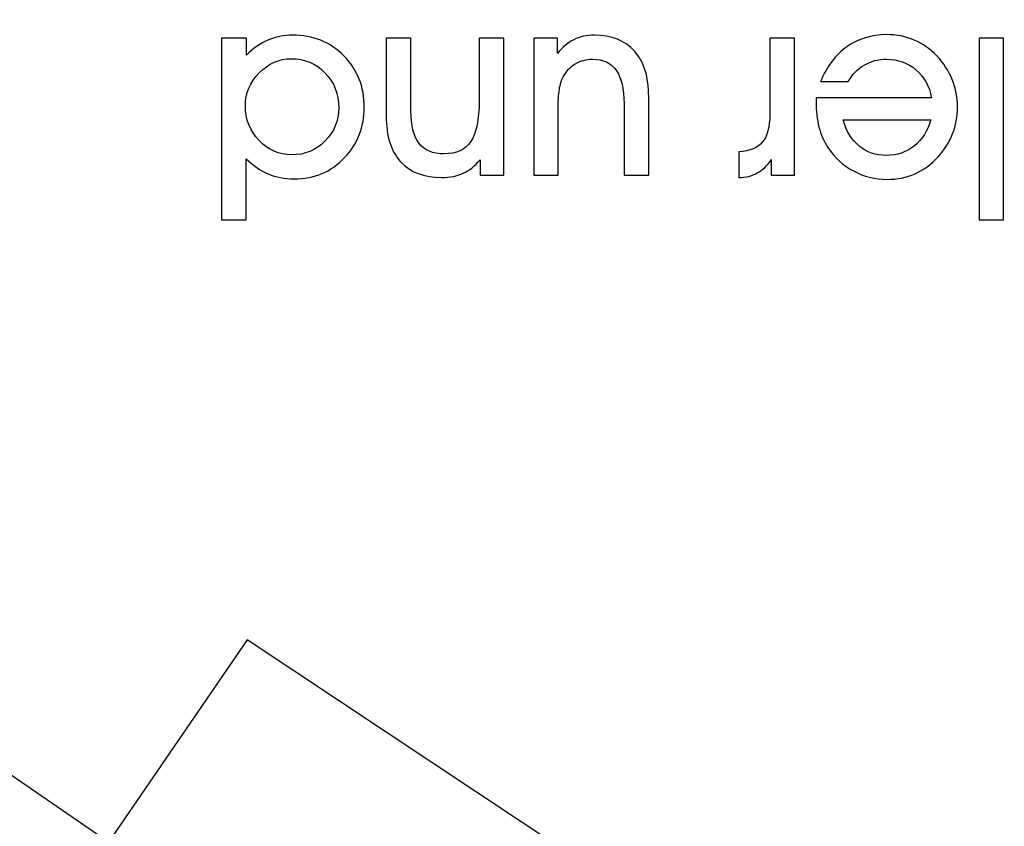
# Model space of a CAD drawing. Extents: x -583 to 265, y -378 to 352.
# Drawn here: x -205 to -189, y -201 to -188 of the extents above; entities that cross this region are included whole.
import ezdxf

# ---------------------------------------------------------------- set-up
doc = ezdxf.new("R2010")
doc.units = 0
doc.layers.add('EBENE_1', color=7, linetype='CONTINUOUS')

msp = doc.modelspace()

# ---------------------------------------------------------------- linework, layer by layer
at = {"layer": 'EBENE_1', "color": 254}
for points, knots in [([(-222.8308, -170.2239), (-222.8308, -170.2239), (-222.8308, -187.8542), (-222.8308, -187.8542), (-222.8308, -187.8542), (-222.8308, -187.8542), (-217.5314, -191.4971), (-217.5314, -191.4971), (-217.5314, -191.4971), (-217.5314, -191.4971), (-215.512, -188.5594), (-215.512, -188.5594), (-215.512, -188.5594), (-215.512, -188.5594), (-208.3351, -193.329), (-208.3351, -193.329), (-208.3351, -193.329), (-208.3351, -193.329), (-210.4293, -196.3792), (-210.4293, -196.3792), (-210.4293, -196.3792), (-210.4293, -196.3792), (-203.3421, -201.2512), (-203.3421, -201.2512), (-203.3421, -201.2512), (-203.3421, -201.2512), (-201.1732, -198.0886), (-201.1732, -198.0886), (-201.1732, -198.0886), (-201.1732, -198.0886), (-194.0113, -202.8482), (-194.0113, -202.8482), (-194.0113, -202.8482), (-194.0113, -202.8482), (-196.2183, -206.0682), (-196.2183, -206.0682), (-196.2183, -206.0682), (-196.2183, -206.0682), (-189.0565, -210.8277), (-189.0565, -210.8277), (-189.0565, -210.8277), (-189.0565, -210.8277), (-186.8496, -207.6077), (-186.8496, -207.6077), (-186.8496, -207.6077), (-186.8496, -207.6077), (-179.6877, -212.3673), (-179.6877, -212.3673), (-179.6877, -212.3673), (-179.6877, -212.3673), (-182.0712, -215.8529), (-182.0712, -215.8529), (-182.0712, -215.8529), (-182.0712, -215.8529), (-171.0961, -223.4177), (-171.0961, -223.4177), (-171.0961, -223.4177), (-171.0961, -223.4177), (-171.0961, -206.0412), (-171.0961, -206.0412), (-171.0961, -206.0412), (-171.0961, -206.0412), (-175.1332, -206.0412), (-175.1332, -206.0412), (-175.1332, -206.0412), (-175.1332, -206.0412), (-175.1333, -198.5093), (-175.1333, -198.5093), (-175.1333, -198.5093), (-175.1333, -198.5093), (-171.0961, -198.5093), (-171.0961, -198.5093), (-171.0961, -198.5093), (-171.0961, -198.5093), (-171.0961, -189.9807), (-171.0961, -189.9807), (-171.0961, -189.9807), (-171.0961, -189.9807), (-180.3061, -180.8792), (-180.3061, -180.8792), (-180.3061, -180.8792), (-180.3061, -180.8792), (-215.5537, -180.8792), (-215.5537, -180.8792), (-215.5537, -180.8792), (-215.5537, -180.8792), (-215.5537, -176.7133), (-215.5537, -176.7133), (-215.5537, -176.7133), (-215.5537, -176.7133), (-180.0719, -176.7133), (-180.0719, -176.7133), (-180.0719, -176.7133), (-180.0719, -176.7133), (-171.0961, -169.2506), (-171.0961, -169.2506), (-171.0961, -169.2506), (-171.0961, -169.2506), (-171.0961, -159.8088), (-171.0961, -159.8088), (-171.0961, -159.8088), (-171.0961, -159.8088), (-175.1332, -159.8088), (-175.1332, -159.8088), (-175.1332, -159.8088), (-175.1332, -159.8088), (-175.1333, -152.2769), (-175.1333, -152.2769), (-175.1333, -152.2769), (-175.1333, -152.2769), (-171.0961, -152.2769), (-171.0961, -152.2769), (-171.0961, -152.2769), (-171.0961, -152.2769), (-171.0961, -135.3071), (-171.0961, -135.3071), (-171.0961, -135.3071), (-171.0961, -135.3071), (-182.0147, -142.6762), (-182.0147, -142.6762), (-182.0147, -142.6762), (-182.0147, -142.6762), (-179.5877, -146.2764), (-179.5877, -146.2764), (-179.5877, -146.2764), (-179.5877, -146.2764), (-186.7496, -151.0364), (-186.7496, -151.0364), (-186.7496, -151.0364), (-186.7496, -151.0364), (-189.0568, -147.6155), (-189.0568, -147.6155), (-189.0568, -147.6155), (-189.0568, -147.6155), (-196.2182, -152.3758), (-196.2182, -152.3758), (-196.2182, -152.3758), (-196.2182, -152.3758), (-193.9116, -155.7959), (-193.9116, -155.7959), (-193.9116, -155.7959), (-193.9116, -155.7959), (-201.0733, -160.555), (-201.0733, -160.555), (-201.0733, -160.555), (-201.0733, -160.555), (-203.3801, -157.1353), (-203.3801, -157.1353), (-203.3801, -157.1353), (-203.3801, -157.1353), (-207.1355, -159.6308), (-207.1355, -159.6308), (-207.1355, -159.6308), (-207.1355, -159.6308), (-210.5257, -161.919), (-210.5257, -161.919), (-210.5257, -161.919), (-210.5257, -161.919), (-208.2354, -165.3148), (-208.2354, -165.3148), (-208.2354, -165.3148), (-208.2354, -165.3148), (-215.4115, -170.0844), (-215.4115, -170.0844), (-215.4115, -170.0844), (-215.4115, -170.0844), (-217.6684, -166.7398), (-217.6684, -166.7398), (-217.6684, -166.7398), (-217.6684, -166.7398), (-222.8308, -170.2239), (-222.8308, -170.2239)], [0, 0, 0, 0, 0.0232558, 0.0232558, 0.0232558, 0.0232558, 0.0465116, 0.0465116, 0.0465116, 0.0465116, 0.0697674, 0.0697674, 0.0697674, 0.0697674, 0.0930233, 0.0930233, 0.0930233, 0.0930233, 0.1162791, 0.1162791, 0.1162791, 0.1162791, 0.1395349, 0.1395349, 0.1395349, 0.1395349, 0.1627907, 0.1627907, 0.1627907, 0.1627907, 0.1860465, 0.1860465, 0.1860465, 0.1860465, 0.2093023, 0.2093023, 0.2093023, 0.2093023, 0.2325581, 0.2325581, 0.2325581, 0.2325581, 0.255814, 0.255814, 0.255814, 0.255814, 0.2790698, 0.2790698, 0.2790698, 0.2790698, 0.3023256, 0.3023256, 0.3023256, 0.3023256, 0.3255814, 0.3255814, 0.3255814, 0.3255814, 0.3488372, 0.3488372, 0.3488372, 0.3488372, 0.372093, 0.372093, 0.372093, 0.372093, 0.3953488, 0.3953488, 0.3953488, 0.3953488, 0.4186047, 0.4186047, 0.4186047, 0.4186047, 0.4418605, 0.4418605, 0.4418605, 0.4418605, 0.4651163, 0.4651163, 0.4651163, 0.4651163, 0.4883721, 0.4883721, 0.4883721, 0.4883721, 0.5116279, 0.5116279, 0.5116279, 0.5116279, 0.5348837, 0.5348837, 0.5348837, 0.5348837, 0.5581395, 0.5581395, 0.5581395, 0.5581395, 0.5813953, 0.5813953, 0.5813953, 0.5813953, 0.6046512, 0.6046512, 0.6046512, 0.6046512, 0.627907, 0.627907, 0.627907, 0.627907, 0.6511628, 0.6511628, 0.6511628, 0.6511628, 0.6744186, 0.6744186, 0.6744186, 0.6744186, 0.6976744, 0.6976744, 0.6976744, 0.6976744, 0.7209302, 0.7209302, 0.7209302, 0.7209302, 0.744186, 0.744186, 0.744186, 0.744186, 0.7674419, 0.7674419, 0.7674419, 0.7674419, 0.7906977, 0.7906977, 0.7906977, 0.7906977, 0.8139535, 0.8139535, 0.8139535, 0.8139535, 0.8372093, 0.8372093, 0.8372093, 0.8372093, 0.8604651, 0.8604651, 0.8604651, 0.8604651, 0.8837209, 0.8837209, 0.8837209, 0.8837209, 0.9069767, 0.9069767, 0.9069767, 0.9069767, 0.9302326, 0.9302326, 0.9302326, 0.9302326, 0.9534884, 0.9534884, 0.9534884, 0.9534884, 0.9767442, 0.9767442, 0.9767442, 0.9767442, 1, 1, 1, 1]), ([(-201.1844, -188.6949), (-201.1844, -188.6949), (-201.1844, -188.9579), (-201.1844, -188.9579), (-201.1844, -188.9579), (-201.0861, -188.8556), (-200.9758, -188.7779), (-200.855, -188.7255), (-200.855, -188.7255), (-200.7334, -188.673), (-200.6039, -188.6464), (-200.4664, -188.6464), (-200.4664, -188.6464), (-200.1449, -188.6464), (-199.8779, -188.754), (-199.6647, -188.9686), (-199.6647, -188.9686), (-199.4522, -189.1831), (-199.3459, -189.4521), (-199.3459, -189.7749), (-199.3459, -189.7749), (-199.3459, -189.9257), (-199.3725, -190.0685), (-199.4256, -190.2033), (-199.4256, -190.2033), (-199.4787, -190.3381), (-199.5545, -190.457), (-199.6534, -190.5593), (-199.6534, -190.5593), (-199.761, -190.6722), (-199.8786, -190.7552), (-200.0061, -190.809), (-200.0061, -190.809), (-200.1343, -190.8628), (-200.2798, -190.8901), (-200.4432, -190.8901), (-200.4432, -190.8901), (-200.5886, -190.8901), (-200.7228, -190.8642), (-200.847, -190.8124), (-200.847, -190.8124), (-200.9705, -190.7606), (-201.0848, -190.6815), (-201.1884, -190.5766), (-201.1884, -190.5766), (-201.1884, -190.5766), (-201.1884, -191.5284), (-201.1884, -191.5284), (-201.1884, -191.5284), (-201.1884, -191.5284), (-201.5736, -191.5284), (-201.5736, -191.5284), (-201.5736, -191.5284), (-201.5736, -191.5284), (-201.5736, -188.6949), (-201.5736, -188.6949), (-201.5736, -188.6949), (-201.5736, -188.6949), (-201.1844, -188.6949), (-201.1844, -188.6949)], [0, 0, 0, 0, 0.0666667, 0.0666667, 0.0666667, 0.0666667, 0.1333333, 0.1333333, 0.1333333, 0.1333333, 0.2, 0.2, 0.2, 0.2, 0.2666667, 0.2666667, 0.2666667, 0.2666667, 0.3333333, 0.3333333, 0.3333333, 0.3333333, 0.4, 0.4, 0.4, 0.4, 0.4666667, 0.4666667, 0.4666667, 0.4666667, 0.5333333, 0.5333333, 0.5333333, 0.5333333, 0.6, 0.6, 0.6, 0.6, 0.6666667, 0.6666667, 0.6666667, 0.6666667, 0.7333333, 0.7333333, 0.7333333, 0.7333333, 0.8, 0.8, 0.8, 0.8, 0.8666667, 0.8666667, 0.8666667, 0.8666667, 0.9333333, 0.9333333, 0.9333333, 0.9333333, 1, 1, 1, 1]), ([(-197.5519, -188.6949), (-197.5519, -188.6949), (-197.1666, -188.6949), (-197.1666, -188.6949), (-197.1666, -188.6949), (-197.1666, -188.6949), (-197.1666, -190.8356), (-197.1666, -190.8356), (-197.1666, -190.8356), (-197.1666, -190.8356), (-197.5366, -190.8356), (-197.5366, -190.8356), (-197.5366, -190.8356), (-197.5366, -190.8356), (-197.5366, -190.5919), (-197.5366, -190.5919), (-197.5366, -190.5919), (-197.6169, -190.6882), (-197.7053, -190.7586), (-197.8023, -190.8031), (-197.8023, -190.8031), (-197.8986, -190.8476), (-198.0095, -190.8702), (-198.1337, -190.8702), (-198.1337, -190.8702), (-198.414, -190.8702), (-198.6292, -190.7878), (-198.7793, -190.6231), (-198.7793, -190.6231), (-198.9287, -190.4584), (-199.0038, -190.2219), (-199.0038, -189.9144), (-199.0038, -189.9144), (-199.0038, -189.9144), (-199.0038, -188.6949), (-199.0038, -188.6949), (-199.0038, -188.6949), (-199.0038, -188.6949), (-198.6166, -188.6949), (-198.6166, -188.6949), (-198.6166, -188.6949), (-198.6166, -188.6949), (-198.6166, -189.8307), (-198.6166, -189.8307), (-198.6166, -189.8307), (-198.6166, -190.0578), (-198.5747, -190.2265), (-198.4904, -190.3361), (-198.4904, -190.3361), (-198.406, -190.4457), (-198.2752, -190.5002), (-198.0985, -190.5002), (-198.0985, -190.5002), (-197.9065, -190.5002), (-197.7677, -190.4358), (-197.6814, -190.3069), (-197.6814, -190.3069), (-197.595, -190.1774), (-197.5519, -189.9649), (-197.5519, -189.6673), (-197.5519, -189.6673), (-197.5519, -189.6673), (-197.5519, -188.6949), (-197.5519, -188.6949)], [0, 0, 0, 0, 0.0625, 0.0625, 0.0625, 0.0625, 0.125, 0.125, 0.125, 0.125, 0.1875, 0.1875, 0.1875, 0.1875, 0.25, 0.25, 0.25, 0.25, 0.3125, 0.3125, 0.3125, 0.3125, 0.375, 0.375, 0.375, 0.375, 0.4375, 0.4375, 0.4375, 0.4375, 0.5, 0.5, 0.5, 0.5, 0.5625, 0.5625, 0.5625, 0.5625, 0.625, 0.625, 0.625, 0.625, 0.6875, 0.6875, 0.6875, 0.6875, 0.75, 0.75, 0.75, 0.75, 0.8125, 0.8125, 0.8125, 0.8125, 0.875, 0.875, 0.875, 0.875, 0.9375, 0.9375, 0.9375, 0.9375, 1, 1, 1, 1]), ([(-196.6991, -188.6949), (-196.6991, -188.6949), (-196.3298, -188.6949), (-196.3298, -188.6949), (-196.3298, -188.6949), (-196.3298, -188.6949), (-196.3298, -188.934), (-196.3298, -188.934), (-196.3298, -188.934), (-196.2527, -188.837), (-196.167, -188.7646), (-196.0714, -188.7175), (-196.0714, -188.7175), (-195.9764, -188.6703), (-195.8695, -188.6464), (-195.7512, -188.6464), (-195.7512, -188.6464), (-195.4816, -188.6464), (-195.273, -188.7301), (-195.1249, -188.8975), (-195.1249, -188.8975), (-194.9768, -189.0649), (-194.9031, -189.3), (-194.9031, -189.6035), (-194.9031, -189.6035), (-194.9031, -189.6035), (-194.9031, -190.8356), (-194.9031, -190.8356), (-194.9031, -190.8356), (-194.9031, -190.8356), (-195.2883, -190.8356), (-195.2883, -190.8356), (-195.2883, -190.8356), (-195.2883, -190.8356), (-195.2883, -189.7144), (-195.2883, -189.7144), (-195.2883, -189.7144), (-195.2883, -189.4833), (-195.3295, -189.3106), (-195.4112, -189.195), (-195.4112, -189.195), (-195.4929, -189.0795), (-195.6151, -189.0217), (-195.7785, -189.0217), (-195.7785, -189.0217), (-195.8801, -189.0217), (-195.9698, -189.0456), (-196.0495, -189.0928), (-196.0495, -189.0928), (-196.1285, -189.1399), (-196.1916, -189.2077), (-196.2381, -189.296), (-196.2381, -189.296), (-196.2667, -189.3505), (-196.2873, -189.4156), (-196.2992, -189.4906), (-196.2992, -189.4906), (-196.3118, -189.5663), (-196.3178, -189.6872), (-196.3178, -189.8546), (-196.3178, -189.8546), (-196.3178, -189.8546), (-196.3178, -190.8356), (-196.3178, -190.8356), (-196.3178, -190.8356), (-196.3178, -190.8356), (-196.6991, -190.8356), (-196.6991, -190.8356), (-196.6991, -190.8356), (-196.6991, -190.8356), (-196.6991, -188.6949), (-196.6991, -188.6949)], [0, 0, 0, 0, 0.0555556, 0.0555556, 0.0555556, 0.0555556, 0.1111111, 0.1111111, 0.1111111, 0.1111111, 0.1666667, 0.1666667, 0.1666667, 0.1666667, 0.2222222, 0.2222222, 0.2222222, 0.2222222, 0.2777778, 0.2777778, 0.2777778, 0.2777778, 0.3333333, 0.3333333, 0.3333333, 0.3333333, 0.3888889, 0.3888889, 0.3888889, 0.3888889, 0.4444444, 0.4444444, 0.4444444, 0.4444444, 0.5, 0.5, 0.5, 0.5, 0.5555556, 0.5555556, 0.5555556, 0.5555556, 0.6111111, 0.6111111, 0.6111111, 0.6111111, 0.6666667, 0.6666667, 0.6666667, 0.6666667, 0.7222222, 0.7222222, 0.7222222, 0.7222222, 0.7777778, 0.7777778, 0.7777778, 0.7777778, 0.8333333, 0.8333333, 0.8333333, 0.8333333, 0.8888889, 0.8888889, 0.8888889, 0.8888889, 0.9444444, 0.9444444, 0.9444444, 0.9444444, 1, 1, 1, 1]), ([(-193.0121, -188.6949), (-193.0121, -188.6949), (-192.6269, -188.6949), (-192.6269, -188.6949), (-192.6269, -188.6949), (-192.6269, -188.6949), (-192.6269, -190.8356), (-192.6269, -190.8356), (-192.6269, -190.8356), (-192.6269, -190.8356), (-192.9889, -190.8356), (-192.9889, -190.8356), (-192.9889, -190.8356), (-192.9889, -190.8356), (-192.9889, -190.5885), (-192.9889, -190.5885), (-192.9889, -190.5885), (-193.0527, -190.6829), (-193.1257, -190.7533), (-193.2081, -190.7991), (-193.2081, -190.7991), (-193.2904, -190.8449), (-193.3861, -190.8688), (-193.495, -190.8702), (-193.495, -190.8702), (-193.495, -190.8702), (-193.495, -190.4676), (-193.495, -190.4676), (-193.495, -190.4676), (-193.3223, -190.4544), (-193.1988, -190.4039), (-193.1244, -190.3149), (-193.1244, -190.3149), (-193.0493, -190.2259), (-193.0121, -190.0831), (-193.0121, -189.8858), (-193.0121, -189.8858), (-193.0121, -189.8858), (-193.0121, -188.6949), (-193.0121, -188.6949)], [0, 0, 0, 0, 0.1, 0.1, 0.1, 0.1, 0.2, 0.2, 0.2, 0.2, 0.3, 0.3, 0.3, 0.3, 0.4, 0.4, 0.4, 0.4, 0.5, 0.5, 0.5, 0.5, 0.6, 0.6, 0.6, 0.6, 0.7, 0.7, 0.7, 0.7, 0.8, 0.8, 0.8, 0.8, 0.9, 0.9, 0.9, 0.9, 1, 1, 1, 1]), ([(-190.4862, -189.6228), (-190.5188, -189.4441), (-190.5998, -189.2987), (-190.7287, -189.1877), (-190.7287, -189.1877), (-190.8575, -189.0768), (-191.0109, -189.0217), (-191.189, -189.0217), (-191.189, -189.0217), (-191.3158, -189.0217), (-191.4314, -189.0522), (-191.5363, -189.1133), (-191.5363, -189.1133), (-191.6406, -189.1738), (-191.7236, -189.2601), (-191.7861, -189.3717), (-191.7861, -189.3717), (-191.7861, -189.3717), (-192.2198, -189.3717), (-192.2198, -189.3717), (-192.2198, -189.3717), (-192.1215, -189.1346), (-191.9833, -188.9526), (-191.8067, -188.8271), (-191.8067, -188.8271), (-191.6293, -188.7015), (-191.4234, -188.6384), (-191.189, -188.6384), (-191.189, -188.6384), (-191.0302, -188.6384), (-190.8861, -188.6663), (-190.7546, -188.7221), (-190.7546, -188.7221), (-190.6237, -188.7779), (-190.5048, -188.8616), (-190.3986, -188.9732), (-190.3986, -188.9732), (-190.2989, -189.0781), (-190.2205, -189.2004), (-190.1641, -189.3398), (-190.1641, -189.3398), (-190.1076, -189.4793), (-190.0797, -189.6215), (-190.0797, -189.7669), (-190.0797, -189.7669), (-190.0797, -189.9177), (-190.1056, -190.0585), (-190.1568, -190.1894), (-190.1568, -190.1894), (-190.2079, -190.3202), (-190.2836, -190.4398), (-190.3833, -190.5474), (-190.3833, -190.5474), (-190.4895, -190.6643), (-190.6098, -190.7519), (-190.7433, -190.811), (-190.7433, -190.811), (-190.8768, -190.8702), (-191.0229, -190.8994), (-191.181, -190.8994), (-191.181, -190.8994), (-191.3689, -190.8994), (-191.5436, -190.8555), (-191.7057, -190.7679), (-191.7057, -190.7679), (-191.8671, -190.6802), (-191.9999, -190.558), (-192.1055, -190.4012), (-192.1055, -190.4012), (-192.1673, -190.3036), (-192.2138, -190.1973), (-192.2437, -190.0811), (-192.2437, -190.0811), (-192.2736, -189.9649), (-192.2882, -189.832), (-192.2882, -189.6832), (-192.2882, -189.6832), (-192.2882, -189.6832), (-192.2882, -189.6228), (-192.2882, -189.6228), (-192.2882, -189.6228), (-192.2882, -189.6228), (-190.4862, -189.6228), (-190.4862, -189.6228)], [0, 0, 0, 0, 0.047619, 0.047619, 0.047619, 0.047619, 0.0952381, 0.0952381, 0.0952381, 0.0952381, 0.1428571, 0.1428571, 0.1428571, 0.1428571, 0.1904762, 0.1904762, 0.1904762, 0.1904762, 0.2380952, 0.2380952, 0.2380952, 0.2380952, 0.2857143, 0.2857143, 0.2857143, 0.2857143, 0.3333333, 0.3333333, 0.3333333, 0.3333333, 0.3809524, 0.3809524, 0.3809524, 0.3809524, 0.4285714, 0.4285714, 0.4285714, 0.4285714, 0.4761905, 0.4761905, 0.4761905, 0.4761905, 0.5238095, 0.5238095, 0.5238095, 0.5238095, 0.5714286, 0.5714286, 0.5714286, 0.5714286, 0.6190476, 0.6190476, 0.6190476, 0.6190476, 0.6666667, 0.6666667, 0.6666667, 0.6666667, 0.7142857, 0.7142857, 0.7142857, 0.7142857, 0.7619048, 0.7619048, 0.7619048, 0.7619048, 0.8095238, 0.8095238, 0.8095238, 0.8095238, 0.8571429, 0.8571429, 0.8571429, 0.8571429, 0.9047619, 0.9047619, 0.9047619, 0.9047619, 0.952381, 0.952381, 0.952381, 0.952381, 1, 1, 1, 1]), ([(-189.3597, -188.6949), (-189.3597, -188.6949), (-189.3597, -191.5284), (-189.3597, -191.5284), (-189.3597, -191.5284), (-189.3597, -191.5284), (-189.741, -191.5284), (-189.741, -191.5284), (-189.741, -191.5284), (-189.741, -191.5284), (-189.741, -188.6949), (-189.741, -188.6949), (-189.741, -188.6949), (-189.741, -188.6949), (-189.3597, -188.6949), (-189.3597, -188.6949)], [0, 0, 0, 0, 0.25, 0.25, 0.25, 0.25, 0.5, 0.5, 0.5, 0.5, 0.75, 0.75, 0.75, 0.75, 1, 1, 1, 1]), ([(-199.7451, -189.7789), (-199.7451, -189.5623), (-199.8168, -189.381), (-199.9603, -189.2342), (-199.9603, -189.2342), (-200.1031, -189.0874), (-200.2784, -189.0144), (-200.4863, -189.0144), (-200.4863, -189.0144), (-200.6756, -189.0144), (-200.8423, -189.0881), (-200.9871, -189.2349), (-200.9871, -189.2349), (-201.1319, -189.3823), (-201.2037, -189.5544), (-201.2037, -189.7516), (-201.2037, -189.7516), (-201.2037, -189.9615), (-201.1326, -190.1415), (-200.9891, -190.2916), (-200.9891, -190.2916), (-200.8457, -190.4411), (-200.6756, -190.5161), (-200.4784, -190.5161), (-200.4784, -190.5161), (-200.2764, -190.5161), (-200.1031, -190.4451), (-199.9603, -190.3023), (-199.9603, -190.3023), (-199.8168, -190.1595), (-199.7451, -189.9848), (-199.7451, -189.7789)], [0, 0, 0, 0, 0.125, 0.125, 0.125, 0.125, 0.25, 0.25, 0.25, 0.25, 0.375, 0.375, 0.375, 0.375, 0.5, 0.5, 0.5, 0.5, 0.625, 0.625, 0.625, 0.625, 0.75, 0.75, 0.75, 0.75, 0.875, 0.875, 0.875, 0.875, 1, 1, 1, 1]), ([(-191.8658, -189.9688), (-191.8179, -190.1455), (-191.7349, -190.2823), (-191.6167, -190.3786), (-191.6167, -190.3786), (-191.4985, -190.4756), (-191.3577, -190.5241), (-191.1929, -190.5241), (-191.1929, -190.5241), (-191.0242, -190.5241), (-190.8781, -190.4743), (-190.7539, -190.3753), (-190.7539, -190.3753), (-190.6304, -190.2757), (-190.5447, -190.1402), (-190.4982, -189.9688), (-190.4982, -189.9688), (-190.4982, -189.9688), (-191.8658, -189.9688), (-191.8658, -189.9688)], [0, 0, 0, 0, 0.2, 0.2, 0.2, 0.2, 0.4, 0.4, 0.4, 0.4, 0.6, 0.6, 0.6, 0.6, 0.8, 0.8, 0.8, 0.8, 1, 1, 1, 1])]:
    msp.add_open_spline(points, degree=3, knots=knots, dxfattribs=at)
at = {"layer": 'EBENE_1'}
for points, knots in [([(-201.1844, -188.6949), (-201.1844, -188.6949), (-201.1844, -188.9579), (-201.1844, -188.9579), (-201.1844, -188.9579), (-201.0861, -188.8556), (-200.9758, -188.7779), (-200.855, -188.7255), (-200.855, -188.7255), (-200.7334, -188.673), (-200.6039, -188.6464), (-200.4664, -188.6464), (-200.4664, -188.6464), (-200.1449, -188.6464), (-199.8779, -188.754), (-199.6647, -188.9686), (-199.6647, -188.9686), (-199.4522, -189.1831), (-199.3459, -189.4521), (-199.3459, -189.7749), (-199.3459, -189.7749), (-199.3459, -189.9257), (-199.3725, -190.0685), (-199.4256, -190.2033), (-199.4256, -190.2033), (-199.4787, -190.3381), (-199.5545, -190.457), (-199.6534, -190.5593), (-199.6534, -190.5593), (-199.761, -190.6722), (-199.8786, -190.7552), (-200.0061, -190.809), (-200.0061, -190.809), (-200.1343, -190.8628), (-200.2798, -190.8901), (-200.4432, -190.8901), (-200.4432, -190.8901), (-200.5886, -190.8901), (-200.7228, -190.8642), (-200.847, -190.8124), (-200.847, -190.8124), (-200.9705, -190.7606), (-201.0848, -190.6815), (-201.1884, -190.5766), (-201.1884, -190.5766), (-201.1884, -190.5766), (-201.1884, -191.5284), (-201.1884, -191.5284), (-201.1884, -191.5284), (-201.1884, -191.5284), (-201.5736, -191.5284), (-201.5736, -191.5284), (-201.5736, -191.5284), (-201.5736, -191.5284), (-201.5736, -188.6949), (-201.5736, -188.6949), (-201.5736, -188.6949), (-201.5736, -188.6949), (-201.1844, -188.6949), (-201.1844, -188.6949)], [0, 0, 0, 0, 0.0666667, 0.0666667, 0.0666667, 0.0666667, 0.1333333, 0.1333333, 0.1333333, 0.1333333, 0.2, 0.2, 0.2, 0.2, 0.2666667, 0.2666667, 0.2666667, 0.2666667, 0.3333333, 0.3333333, 0.3333333, 0.3333333, 0.4, 0.4, 0.4, 0.4, 0.4666667, 0.4666667, 0.4666667, 0.4666667, 0.5333333, 0.5333333, 0.5333333, 0.5333333, 0.6, 0.6, 0.6, 0.6, 0.6666667, 0.6666667, 0.6666667, 0.6666667, 0.7333333, 0.7333333, 0.7333333, 0.7333333, 0.8, 0.8, 0.8, 0.8, 0.8666667, 0.8666667, 0.8666667, 0.8666667, 0.9333333, 0.9333333, 0.9333333, 0.9333333, 1, 1, 1, 1]), ([(-197.5519, -188.6949), (-197.5519, -188.6949), (-197.1666, -188.6949), (-197.1666, -188.6949), (-197.1666, -188.6949), (-197.1666, -188.6949), (-197.1666, -190.8356), (-197.1666, -190.8356), (-197.1666, -190.8356), (-197.1666, -190.8356), (-197.5366, -190.8356), (-197.5366, -190.8356), (-197.5366, -190.8356), (-197.5366, -190.8356), (-197.5366, -190.5919), (-197.5366, -190.5919), (-197.5366, -190.5919), (-197.6169, -190.6882), (-197.7053, -190.7586), (-197.8023, -190.8031), (-197.8023, -190.8031), (-197.8986, -190.8476), (-198.0095, -190.8702), (-198.1337, -190.8702), (-198.1337, -190.8702), (-198.414, -190.8702), (-198.6292, -190.7878), (-198.7793, -190.6231), (-198.7793, -190.6231), (-198.9287, -190.4584), (-199.0038, -190.2219), (-199.0038, -189.9144), (-199.0038, -189.9144), (-199.0038, -189.9144), (-199.0038, -188.6949), (-199.0038, -188.6949), (-199.0038, -188.6949), (-199.0038, -188.6949), (-198.6166, -188.6949), (-198.6166, -188.6949), (-198.6166, -188.6949), (-198.6166, -188.6949), (-198.6166, -189.8307), (-198.6166, -189.8307), (-198.6166, -189.8307), (-198.6166, -190.0578), (-198.5747, -190.2265), (-198.4904, -190.3361), (-198.4904, -190.3361), (-198.406, -190.4457), (-198.2752, -190.5002), (-198.0985, -190.5002), (-198.0985, -190.5002), (-197.9065, -190.5002), (-197.7677, -190.4358), (-197.6814, -190.3069), (-197.6814, -190.3069), (-197.595, -190.1774), (-197.5519, -189.9649), (-197.5519, -189.6673), (-197.5519, -189.6673), (-197.5519, -189.6673), (-197.5519, -188.6949), (-197.5519, -188.6949)], [0, 0, 0, 0, 0.0625, 0.0625, 0.0625, 0.0625, 0.125, 0.125, 0.125, 0.125, 0.1875, 0.1875, 0.1875, 0.1875, 0.25, 0.25, 0.25, 0.25, 0.3125, 0.3125, 0.3125, 0.3125, 0.375, 0.375, 0.375, 0.375, 0.4375, 0.4375, 0.4375, 0.4375, 0.5, 0.5, 0.5, 0.5, 0.5625, 0.5625, 0.5625, 0.5625, 0.625, 0.625, 0.625, 0.625, 0.6875, 0.6875, 0.6875, 0.6875, 0.75, 0.75, 0.75, 0.75, 0.8125, 0.8125, 0.8125, 0.8125, 0.875, 0.875, 0.875, 0.875, 0.9375, 0.9375, 0.9375, 0.9375, 1, 1, 1, 1]), ([(-196.6991, -188.6949), (-196.6991, -188.6949), (-196.3298, -188.6949), (-196.3298, -188.6949), (-196.3298, -188.6949), (-196.3298, -188.6949), (-196.3298, -188.934), (-196.3298, -188.934), (-196.3298, -188.934), (-196.2527, -188.837), (-196.167, -188.7646), (-196.0714, -188.7175), (-196.0714, -188.7175), (-195.9764, -188.6703), (-195.8695, -188.6464), (-195.7512, -188.6464), (-195.7512, -188.6464), (-195.4816, -188.6464), (-195.273, -188.7301), (-195.1249, -188.8975), (-195.1249, -188.8975), (-194.9768, -189.0649), (-194.9031, -189.3), (-194.9031, -189.6035), (-194.9031, -189.6035), (-194.9031, -189.6035), (-194.9031, -190.8356), (-194.9031, -190.8356), (-194.9031, -190.8356), (-194.9031, -190.8356), (-195.2883, -190.8356), (-195.2883, -190.8356), (-195.2883, -190.8356), (-195.2883, -190.8356), (-195.2883, -189.7144), (-195.2883, -189.7144), (-195.2883, -189.7144), (-195.2883, -189.4833), (-195.3295, -189.3106), (-195.4112, -189.195), (-195.4112, -189.195), (-195.4929, -189.0795), (-195.6151, -189.0217), (-195.7785, -189.0217), (-195.7785, -189.0217), (-195.8801, -189.0217), (-195.9698, -189.0456), (-196.0495, -189.0928), (-196.0495, -189.0928), (-196.1285, -189.1399), (-196.1916, -189.2077), (-196.2381, -189.296), (-196.2381, -189.296), (-196.2667, -189.3505), (-196.2873, -189.4156), (-196.2992, -189.4906), (-196.2992, -189.4906), (-196.3118, -189.5663), (-196.3178, -189.6872), (-196.3178, -189.8546), (-196.3178, -189.8546), (-196.3178, -189.8546), (-196.3178, -190.8356), (-196.3178, -190.8356), (-196.3178, -190.8356), (-196.3178, -190.8356), (-196.6991, -190.8356), (-196.6991, -190.8356), (-196.6991, -190.8356), (-196.6991, -190.8356), (-196.6991, -188.6949), (-196.6991, -188.6949)], [0, 0, 0, 0, 0.0555556, 0.0555556, 0.0555556, 0.0555556, 0.1111111, 0.1111111, 0.1111111, 0.1111111, 0.1666667, 0.1666667, 0.1666667, 0.1666667, 0.2222222, 0.2222222, 0.2222222, 0.2222222, 0.2777778, 0.2777778, 0.2777778, 0.2777778, 0.3333333, 0.3333333, 0.3333333, 0.3333333, 0.3888889, 0.3888889, 0.3888889, 0.3888889, 0.4444444, 0.4444444, 0.4444444, 0.4444444, 0.5, 0.5, 0.5, 0.5, 0.5555556, 0.5555556, 0.5555556, 0.5555556, 0.6111111, 0.6111111, 0.6111111, 0.6111111, 0.6666667, 0.6666667, 0.6666667, 0.6666667, 0.7222222, 0.7222222, 0.7222222, 0.7222222, 0.7777778, 0.7777778, 0.7777778, 0.7777778, 0.8333333, 0.8333333, 0.8333333, 0.8333333, 0.8888889, 0.8888889, 0.8888889, 0.8888889, 0.9444444, 0.9444444, 0.9444444, 0.9444444, 1, 1, 1, 1]), ([(-193.0121, -188.6949), (-193.0121, -188.6949), (-192.6269, -188.6949), (-192.6269, -188.6949), (-192.6269, -188.6949), (-192.6269, -188.6949), (-192.6269, -190.8356), (-192.6269, -190.8356), (-192.6269, -190.8356), (-192.6269, -190.8356), (-192.9889, -190.8356), (-192.9889, -190.8356), (-192.9889, -190.8356), (-192.9889, -190.8356), (-192.9889, -190.5885), (-192.9889, -190.5885), (-192.9889, -190.5885), (-193.0527, -190.6829), (-193.1257, -190.7533), (-193.2081, -190.7991), (-193.2081, -190.7991), (-193.2904, -190.8449), (-193.3861, -190.8688), (-193.495, -190.8702), (-193.495, -190.8702), (-193.495, -190.8702), (-193.495, -190.4676), (-193.495, -190.4676), (-193.495, -190.4676), (-193.3223, -190.4544), (-193.1988, -190.4039), (-193.1244, -190.3149), (-193.1244, -190.3149), (-193.0493, -190.2259), (-193.0121, -190.0831), (-193.0121, -189.8858), (-193.0121, -189.8858), (-193.0121, -189.8858), (-193.0121, -188.6949), (-193.0121, -188.6949)], [0, 0, 0, 0, 0.1, 0.1, 0.1, 0.1, 0.2, 0.2, 0.2, 0.2, 0.3, 0.3, 0.3, 0.3, 0.4, 0.4, 0.4, 0.4, 0.5, 0.5, 0.5, 0.5, 0.6, 0.6, 0.6, 0.6, 0.7, 0.7, 0.7, 0.7, 0.8, 0.8, 0.8, 0.8, 0.9, 0.9, 0.9, 0.9, 1, 1, 1, 1]), ([(-190.4862, -189.6228), (-190.5188, -189.4441), (-190.5998, -189.2987), (-190.7287, -189.1877), (-190.7287, -189.1877), (-190.8575, -189.0768), (-191.0109, -189.0217), (-191.189, -189.0217), (-191.189, -189.0217), (-191.3158, -189.0217), (-191.4314, -189.0522), (-191.5363, -189.1133), (-191.5363, -189.1133), (-191.6406, -189.1738), (-191.7236, -189.2601), (-191.7861, -189.3717), (-191.7861, -189.3717), (-191.7861, -189.3717), (-192.2198, -189.3717), (-192.2198, -189.3717), (-192.2198, -189.3717), (-192.1215, -189.1346), (-191.9833, -188.9526), (-191.8067, -188.8271), (-191.8067, -188.8271), (-191.6293, -188.7015), (-191.4234, -188.6384), (-191.189, -188.6384), (-191.189, -188.6384), (-191.0302, -188.6384), (-190.8861, -188.6663), (-190.7546, -188.7221), (-190.7546, -188.7221), (-190.6237, -188.7779), (-190.5048, -188.8616), (-190.3986, -188.9732), (-190.3986, -188.9732), (-190.2989, -189.0781), (-190.2205, -189.2004), (-190.1641, -189.3398), (-190.1641, -189.3398), (-190.1076, -189.4793), (-190.0797, -189.6215), (-190.0797, -189.7669), (-190.0797, -189.7669), (-190.0797, -189.9177), (-190.1056, -190.0585), (-190.1568, -190.1894), (-190.1568, -190.1894), (-190.2079, -190.3202), (-190.2836, -190.4398), (-190.3833, -190.5474), (-190.3833, -190.5474), (-190.4895, -190.6643), (-190.6098, -190.7519), (-190.7433, -190.811), (-190.7433, -190.811), (-190.8768, -190.8702), (-191.0229, -190.8994), (-191.181, -190.8994), (-191.181, -190.8994), (-191.3689, -190.8994), (-191.5436, -190.8555), (-191.7057, -190.7679), (-191.7057, -190.7679), (-191.8671, -190.6802), (-191.9999, -190.558), (-192.1055, -190.4012), (-192.1055, -190.4012), (-192.1673, -190.3036), (-192.2138, -190.1973), (-192.2437, -190.0811), (-192.2437, -190.0811), (-192.2736, -189.9649), (-192.2882, -189.832), (-192.2882, -189.6832), (-192.2882, -189.6832), (-192.2882, -189.6832), (-192.2882, -189.6228), (-192.2882, -189.6228), (-192.2882, -189.6228), (-192.2882, -189.6228), (-190.4862, -189.6228), (-190.4862, -189.6228)], [0, 0, 0, 0, 0.047619, 0.047619, 0.047619, 0.047619, 0.0952381, 0.0952381, 0.0952381, 0.0952381, 0.1428571, 0.1428571, 0.1428571, 0.1428571, 0.1904762, 0.1904762, 0.1904762, 0.1904762, 0.2380952, 0.2380952, 0.2380952, 0.2380952, 0.2857143, 0.2857143, 0.2857143, 0.2857143, 0.3333333, 0.3333333, 0.3333333, 0.3333333, 0.3809524, 0.3809524, 0.3809524, 0.3809524, 0.4285714, 0.4285714, 0.4285714, 0.4285714, 0.4761905, 0.4761905, 0.4761905, 0.4761905, 0.5238095, 0.5238095, 0.5238095, 0.5238095, 0.5714286, 0.5714286, 0.5714286, 0.5714286, 0.6190476, 0.6190476, 0.6190476, 0.6190476, 0.6666667, 0.6666667, 0.6666667, 0.6666667, 0.7142857, 0.7142857, 0.7142857, 0.7142857, 0.7619048, 0.7619048, 0.7619048, 0.7619048, 0.8095238, 0.8095238, 0.8095238, 0.8095238, 0.8571429, 0.8571429, 0.8571429, 0.8571429, 0.9047619, 0.9047619, 0.9047619, 0.9047619, 0.952381, 0.952381, 0.952381, 0.952381, 1, 1, 1, 1]), ([(-189.3597, -188.6949), (-189.3597, -188.6949), (-189.3597, -191.5284), (-189.3597, -191.5284), (-189.3597, -191.5284), (-189.3597, -191.5284), (-189.741, -191.5284), (-189.741, -191.5284), (-189.741, -191.5284), (-189.741, -191.5284), (-189.741, -188.6949), (-189.741, -188.6949), (-189.741, -188.6949), (-189.741, -188.6949), (-189.3597, -188.6949), (-189.3597, -188.6949)], [0, 0, 0, 0, 0.25, 0.25, 0.25, 0.25, 0.5, 0.5, 0.5, 0.5, 0.75, 0.75, 0.75, 0.75, 1, 1, 1, 1]), ([(-199.7451, -189.7789), (-199.7451, -189.5623), (-199.8168, -189.381), (-199.9603, -189.2342), (-199.9603, -189.2342), (-200.1031, -189.0874), (-200.2784, -189.0144), (-200.4863, -189.0144), (-200.4863, -189.0144), (-200.6756, -189.0144), (-200.8423, -189.0881), (-200.9871, -189.2349), (-200.9871, -189.2349), (-201.1319, -189.3823), (-201.2037, -189.5544), (-201.2037, -189.7516), (-201.2037, -189.7516), (-201.2037, -189.9615), (-201.1326, -190.1415), (-200.9891, -190.2916), (-200.9891, -190.2916), (-200.8457, -190.4411), (-200.6756, -190.5161), (-200.4784, -190.5161), (-200.4784, -190.5161), (-200.2764, -190.5161), (-200.1031, -190.4451), (-199.9603, -190.3023), (-199.9603, -190.3023), (-199.8168, -190.1595), (-199.7451, -189.9848), (-199.7451, -189.7789)], [0, 0, 0, 0, 0.125, 0.125, 0.125, 0.125, 0.25, 0.25, 0.25, 0.25, 0.375, 0.375, 0.375, 0.375, 0.5, 0.5, 0.5, 0.5, 0.625, 0.625, 0.625, 0.625, 0.75, 0.75, 0.75, 0.75, 0.875, 0.875, 0.875, 0.875, 1, 1, 1, 1]), ([(-191.8658, -189.9688), (-191.8179, -190.1455), (-191.7349, -190.2823), (-191.6167, -190.3786), (-191.6167, -190.3786), (-191.4985, -190.4756), (-191.3577, -190.5241), (-191.1929, -190.5241), (-191.1929, -190.5241), (-191.0242, -190.5241), (-190.8781, -190.4743), (-190.7539, -190.3753), (-190.7539, -190.3753), (-190.6304, -190.2757), (-190.5447, -190.1402), (-190.4982, -189.9688), (-190.4982, -189.9688), (-190.4982, -189.9688), (-191.8658, -189.9688), (-191.8658, -189.9688)], [0, 0, 0, 0, 0.2, 0.2, 0.2, 0.2, 0.4, 0.4, 0.4, 0.4, 0.6, 0.6, 0.6, 0.6, 0.8, 0.8, 0.8, 0.8, 1, 1, 1, 1])]:
    msp.add_open_spline(points, degree=3, knots=knots, dxfattribs=at)

doc.saveas('drawing.dxf')
